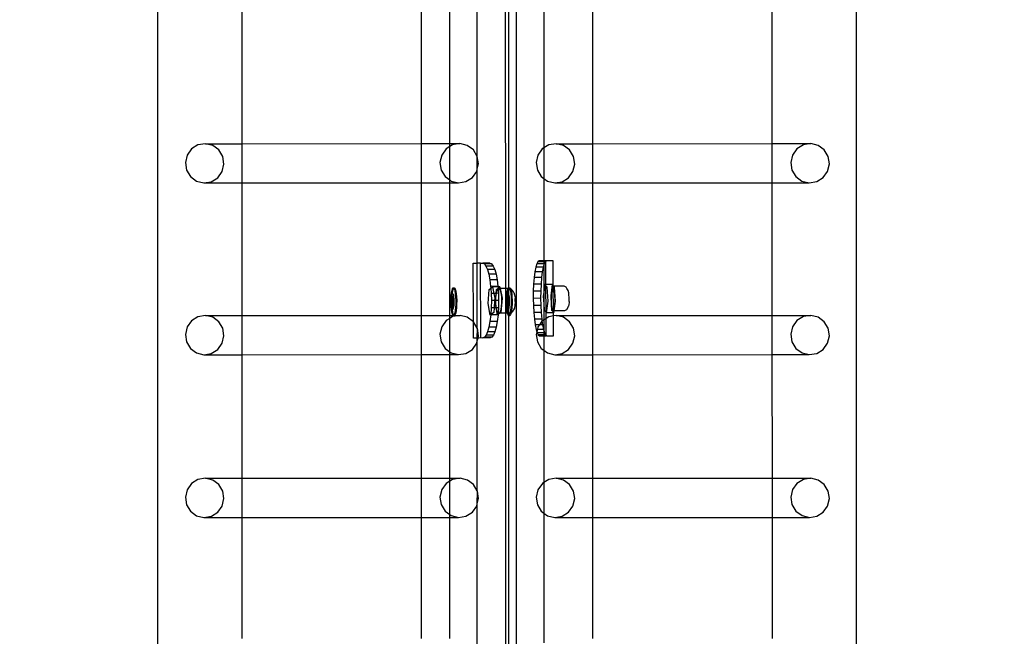
# Model space of a CAD drawing. Units: inches. Extents: x 15847 to 18741, y -1901 to -533.
# Drawn here: x 18457 to 18510, y -1389 to -1356 of the extents above; entities that cross this region are included whole.
import ezdxf

# ---------------------------------------------------------------- set-up
doc = ezdxf.new("R2010")
doc.units = ezdxf.units.IN
doc.header["$MEASUREMENT"] = 0
doc.layers.add('VP-EQ', color=7, linetype='Continuous', true_color=0x8a3492, plot=False)
doc.styles.get("Standard").update_dxf_attribs({"font": 'arial.ttf'})
doc.dimstyles.get("Standard").update_dxf_attribs({"dimtxt": 14, "dimasz": 20, "dimexe": 20, "dimexo": 50, "dimgap": 20, "dimtad": 0, "dimdec": 0, "dimzin": 0, "dimdsep": 46, "dimtxsty": 'Standard', "dimcen": -0.09, "dimadec": 0, "dimazin": 0, "dimtfac": 1, "dimtdec": 4, "dimtofl": 0, "dimtmove": 0, "dimatfit": 3, "dimfxl": 70, "dimfxlon": 1, "dimtolj": 1, "dimtzin": 0, "dimarcsym": 0})

# ---------------------------------------------------------------- blocks, each defined once
blk = doc.blocks.new('2406C')
at = {"layer": 'VP-EQ', "color": 0}
for p, q in [((18502.25, -1320.393), (18502.297, -1465.585)), ((18484.058, -1321.701), (18484.058, -1464.301)), ((18464.853, -1323.601), (18464.853, -1465.592)), ((18483.466, -1329.976), (18483.479, -1370.151)), ((18483.641, -1330.145), (18483.64, -1370.139)), ((18481.976, -1363.081), (18481.975, -1354.327)), ((18469.365, -1355.071), (18469.365, -1362.399)), ((18478.961, -1355.068), (18478.964, -1362.397)), ((18480.498, -1362.396), (18480.498, -1355.068)), ((18485.535, -1354.836), (18485.535, -1362.63)), ((18488.152, -1355.071), (18488.152, -1362.399)), ((18497.749, -1355.068), (18497.751, -1362.397)), ((18467.014, -1362.464), (18466.67, -1362.679)), ((18467.412, -1362.4), (18467.014, -1362.464)), ((18467.412, -1362.4), (18469.365, -1362.399)), ((18467.804, -1362.495), (18467.412, -1362.4)), ((18468.13, -1362.736), (18467.804, -1362.495)), ((18469.365, -1362.399), (18478.964, -1362.397)), ((18469.365, -1362.399), (18469.365, -1364.498)), ((18478.964, -1362.397), (18480.498, -1362.396)), ((18478.964, -1362.397), (18478.965, -1364.495)), ((18480.498, -1362.396), (18481.047, -1362.396)), ((18480.498, -1362.555), (18480.498, -1362.396)), ((18480.649, -1362.46), (18480.498, -1362.555)), ((18481.047, -1362.396), (18480.649, -1362.46)), ((18481.439, -1362.491), (18481.047, -1362.396)), ((18481.765, -1362.732), (18481.439, -1362.491)), ((18485.801, -1362.464), (18485.535, -1362.63)), ((18486.199, -1362.4), (18485.801, -1362.464)), ((18486.199, -1362.4), (18488.152, -1362.399)), ((18486.591, -1362.495), (18486.199, -1362.4)), ((18486.917, -1362.736), (18486.591, -1362.495)), ((18488.152, -1362.399), (18497.751, -1362.397)), ((18488.152, -1362.399), (18488.152, -1364.498)), ((18497.751, -1362.397), (18499.834, -1362.396)), ((18497.751, -1362.397), (18497.752, -1364.495)), ((18499.436, -1362.46), (18499.093, -1362.675)), ((18499.834, -1362.396), (18499.436, -1362.46)), ((18500.226, -1362.491), (18499.834, -1362.396)), ((18500.553, -1362.732), (18500.226, -1362.491)), ((18466.433, -1363.01), (18466.339, -1363.409)), ((18466.67, -1362.679), (18466.433, -1363.01)), ((18468.341, -1363.085), (18468.13, -1362.736)), ((18480.068, -1363.006), (18479.975, -1363.405)), ((18480.305, -1362.675), (18480.068, -1363.006)), ((18480.498, -1362.555), (18480.305, -1362.675)), ((18480.498, -1364.343), (18480.498, -1362.555)), ((18481.976, -1363.081), (18481.765, -1362.732)), ((18485.221, -1363.01), (18485.127, -1363.409)), ((18485.457, -1362.679), (18485.221, -1363.01)), ((18485.535, -1362.63), (18485.457, -1362.679)), ((18485.535, -1362.63), (18485.535, -1364.262)), ((18487.128, -1363.085), (18486.917, -1362.736)), ((18498.856, -1363.006), (18498.762, -1363.405)), ((18499.093, -1362.675), (18498.856, -1363.006)), ((18500.763, -1363.081), (18500.553, -1362.732)), ((18466.339, -1363.409), (18466.403, -1363.813)), ((18468.31, -1363.888), (18468.404, -1363.489)), ((18468.404, -1363.489), (18468.341, -1363.085)), ((18479.975, -1363.405), (18480.038, -1363.809)), ((18481.975, -1363.757), (18481.976, -1363.081)), ((18481.975, -1363.757), (18482.039, -1363.485)), ((18482.039, -1363.485), (18481.976, -1363.081)), ((18485.127, -1363.409), (18485.19, -1363.813)), ((18487.098, -1363.888), (18487.191, -1363.489)), ((18487.191, -1363.489), (18487.128, -1363.085)), ((18498.762, -1363.405), (18498.825, -1363.809)), ((18500.733, -1363.884), (18500.827, -1363.485)), ((18500.827, -1363.485), (18500.763, -1363.081)), ((18466.403, -1363.813), (18466.613, -1364.162)), ((18468.073, -1364.219), (18468.31, -1363.888)), ((18480.038, -1363.809), (18480.249, -1364.159)), ((18481.709, -1364.216), (18481.945, -1363.884)), ((18481.945, -1363.884), (18481.975, -1363.757)), ((18481.975, -1368.801), (18481.975, -1363.757)), ((18485.19, -1363.813), (18485.401, -1364.162)), ((18486.861, -1364.219), (18487.098, -1363.888)), ((18498.825, -1363.809), (18499.036, -1364.159)), ((18500.496, -1364.216), (18500.733, -1363.884)), ((18466.613, -1364.162), (18466.94, -1364.403)), ((18466.94, -1364.403), (18467.332, -1364.498)), ((18467.332, -1364.498), (18467.73, -1364.434)), ((18467.332, -1364.498), (18469.365, -1364.498)), ((18467.73, -1364.434), (18468.073, -1364.219)), ((18469.365, -1364.498), (18478.965, -1364.495)), ((18469.365, -1364.498), (18469.365, -1371.597)), ((18478.965, -1364.495), (18480.498, -1364.494)), ((18478.965, -1364.495), (18478.967, -1371.595)), ((18480.249, -1364.159), (18480.498, -1364.343)), ((18480.498, -1364.343), (18480.575, -1364.399)), ((18480.498, -1364.494), (18480.498, -1364.343)), ((18480.498, -1364.494), (18480.967, -1364.494)), ((18480.498, -1371.594), (18480.498, -1364.494)), ((18480.575, -1364.399), (18480.967, -1364.494)), ((18480.967, -1364.494), (18481.365, -1364.43)), ((18481.365, -1364.43), (18481.709, -1364.216)), ((18485.401, -1364.162), (18485.535, -1364.262)), ((18485.535, -1364.262), (18485.727, -1364.403)), ((18485.535, -1364.262), (18485.535, -1368.679)), ((18485.727, -1364.403), (18486.119, -1364.498)), ((18486.119, -1364.498), (18486.517, -1364.434)), ((18486.119, -1364.498), (18488.152, -1364.498)), ((18486.517, -1364.434), (18486.861, -1364.219)), ((18488.152, -1364.498), (18497.752, -1364.495)), ((18488.152, -1364.498), (18488.152, -1371.597)), ((18497.752, -1364.495), (18499.754, -1364.494)), ((18497.752, -1364.495), (18497.754, -1371.595)), ((18499.036, -1364.159), (18499.362, -1364.399)), ((18499.362, -1364.399), (18499.754, -1364.494)), ((18499.754, -1364.494), (18500.152, -1364.43)), ((18500.152, -1364.43), (18500.496, -1364.216)), ((18481.759, -1368.802), (18481.975, -1368.801)), ((18481.766, -1371.93), (18481.759, -1368.802)), ((18482.148, -1368.801), (18481.975, -1368.801)), ((18481.975, -1372.276), (18481.975, -1368.801)), ((18482.161, -1372.801), (18482.148, -1368.801)), ((18482.148, -1368.801), (18482.262, -1368.802)), ((18482.652, -1368.801), (18482.262, -1368.802)), ((18482.262, -1368.802), (18482.352, -1368.84)), ((18482.652, -1368.801), (18482.741, -1368.839)), ((18485.165, -1368.832), (18485.109, -1369.016)), ((18485.225, -1368.718), (18485.165, -1368.832)), ((18485.535, -1368.83), (18485.165, -1368.832)), ((18485.289, -1368.679), (18485.225, -1368.718)), ((18485.535, -1368.717), (18485.225, -1368.718)), ((18485.535, -1368.679), (18485.289, -1368.679)), ((18485.646, -1368.679), (18485.535, -1368.679)), ((18485.535, -1368.679), (18485.535, -1368.717)), ((18485.62, -1368.716), (18485.535, -1368.717)), ((18485.535, -1368.717), (18485.535, -1368.83)), ((18485.559, -1368.83), (18485.535, -1368.91)), ((18485.559, -1368.83), (18485.535, -1368.83)), ((18485.535, -1368.83), (18485.535, -1368.91)), ((18485.62, -1368.716), (18485.559, -1368.83)), ((18485.646, -1368.7), (18485.62, -1368.716)), ((18485.683, -1368.678), (18485.646, -1368.7)), ((18485.683, -1368.678), (18485.646, -1368.679)), ((18485.646, -1368.7), (18485.646, -1368.679)), ((18485.651, -1369.943), (18485.646, -1368.7)), ((18486.041, -1368.678), (18485.683, -1368.678)), ((18486.045, -1370.008), (18486.041, -1368.678)), ((18482.741, -1368.839), (18482.352, -1368.84)), ((18482.352, -1368.84), (18482.438, -1368.954)), ((18482.828, -1368.953), (18482.438, -1368.954)), ((18482.438, -1368.954), (18482.518, -1369.139)), ((18482.907, -1369.138), (18482.518, -1369.139)), ((18482.518, -1369.139), (18482.588, -1369.388)), ((18482.741, -1368.839), (18482.828, -1368.953)), ((18482.828, -1368.953), (18482.907, -1369.138)), ((18482.907, -1369.138), (18482.978, -1369.386)), ((18485.06, -1369.265), (18485.021, -1369.568)), ((18485.109, -1369.016), (18485.06, -1369.265)), ((18485.455, -1369.264), (18485.06, -1369.265)), ((18485.504, -1369.015), (18485.109, -1369.016)), ((18485.455, -1369.264), (18485.416, -1369.567)), ((18485.504, -1369.015), (18485.455, -1369.264)), ((18485.535, -1368.91), (18485.504, -1369.015)), ((18485.535, -1368.91), (18485.535, -1370.365)), ((18482.978, -1369.386), (18482.588, -1369.388)), ((18482.588, -1369.388), (18482.646, -1369.691)), ((18483.036, -1369.689), (18482.646, -1369.691)), ((18482.646, -1369.691), (18482.69, -1370.037)), ((18482.978, -1369.386), (18483.036, -1369.689)), ((18483.036, -1369.689), (18483.079, -1370.035)), ((18485.021, -1369.568), (18484.992, -1369.914)), ((18485.416, -1369.567), (18485.021, -1369.568)), ((18485.416, -1369.567), (18485.387, -1369.913)), ((18480.578, -1370.55), (18480.595, -1370.387)), ((18480.595, -1370.387), (18480.62, -1370.257)), ((18480.62, -1370.257), (18480.649, -1370.167)), ((18480.637, -1370.425), (18480.645, -1370.387)), ((18480.645, -1370.387), (18480.669, -1370.257)), ((18480.649, -1370.167), (18480.682, -1370.125)), ((18480.669, -1370.257), (18480.698, -1370.167)), ((18480.682, -1370.125), (18480.715, -1370.132)), ((18480.682, -1370.125), (18480.731, -1370.125)), ((18480.698, -1370.167), (18480.719, -1370.14)), ((18480.715, -1370.132), (18480.719, -1370.14)), ((18480.719, -1370.14), (18480.731, -1370.125)), ((18480.719, -1370.14), (18480.747, -1370.189)), ((18480.731, -1370.125), (18480.764, -1370.132)), ((18480.747, -1370.189), (18480.775, -1370.292)), ((18480.764, -1370.132), (18480.796, -1370.189)), ((18480.775, -1370.292), (18480.798, -1370.433)), ((18480.796, -1370.189), (18480.824, -1370.292)), ((18480.824, -1370.292), (18480.847, -1370.433)), ((18482.552, -1370.961), (18482.611, -1370.208)), ((18482.611, -1370.208), (18482.697, -1370.14)), ((18483.079, -1370.035), (18482.69, -1370.037)), ((18482.69, -1370.037), (18482.697, -1370.14)), ((18482.697, -1370.14), (18482.791, -1370.066)), ((18482.697, -1370.14), (18482.717, -1370.412)), ((18482.859, -1370.411), (18482.717, -1370.412)), ((18482.717, -1370.412), (18482.727, -1370.802)), ((18483.081, -1370.065), (18482.791, -1370.066)), ((18482.791, -1370.066), (18482.859, -1370.411)), ((18482.859, -1370.411), (18482.911, -1370.677)), ((18482.984, -1370.411), (18482.859, -1370.411)), ((18482.953, -1370.801), (18482.984, -1370.411)), ((18482.975, -1370.627), (18483.002, -1370.411)), ((18482.984, -1370.411), (18483.001, -1370.207)), ((18483.002, -1370.411), (18482.984, -1370.411)), ((18483.001, -1370.207), (18483.087, -1370.139)), ((18483.002, -1370.411), (18483.005, -1370.384)), ((18483.106, -1370.41), (18483.002, -1370.411)), ((18483.005, -1370.384), (18483.055, -1370.216)), ((18483.055, -1370.216), (18483.09, -1370.18)), ((18483.079, -1370.035), (18483.081, -1370.065)), ((18483.18, -1370.065), (18483.081, -1370.065)), ((18483.081, -1370.065), (18483.087, -1370.139)), ((18483.087, -1370.139), (18483.18, -1370.065)), ((18483.087, -1370.139), (18483.09, -1370.18)), ((18483.09, -1370.18), (18483.117, -1370.152)), ((18483.09, -1370.18), (18483.106, -1370.41)), ((18483.106, -1370.41), (18483.117, -1370.801)), ((18483.117, -1370.152), (18483.18, -1370.204)), ((18483.198, -1370.152), (18483.117, -1370.152)), ((18483.18, -1370.065), (18483.198, -1370.152)), ((18483.18, -1370.204), (18483.233, -1370.363)), ((18483.479, -1370.151), (18483.198, -1370.152)), ((18483.198, -1370.152), (18483.301, -1370.676)), ((18483.233, -1370.363), (18483.266, -1370.601)), ((18483.631, -1370.15), (18483.479, -1370.151)), ((18483.479, -1370.151), (18483.479, -1371.476)), ((18483.546, -1370.55), (18483.564, -1370.387)), ((18483.564, -1370.387), (18483.589, -1370.257)), ((18483.589, -1370.257), (18483.618, -1370.167)), ((18483.606, -1370.425), (18483.613, -1370.387)), ((18483.613, -1370.387), (18483.638, -1370.257)), ((18483.618, -1370.167), (18483.631, -1370.15)), ((18483.631, -1370.15), (18483.64, -1370.139)), ((18483.64, -1370.15), (18483.631, -1370.15)), ((18483.638, -1370.257), (18483.64, -1370.25)), ((18483.638, -1370.257), (18483.64, -1370.455)), ((18483.64, -1370.139), (18483.651, -1370.125)), ((18483.64, -1370.139), (18483.64, -1370.15)), ((18483.68, -1370.15), (18483.64, -1370.15)), ((18483.64, -1370.15), (18483.64, -1370.25)), ((18483.64, -1370.25), (18483.667, -1370.167)), ((18483.651, -1370.125), (18483.684, -1370.132)), ((18483.651, -1370.125), (18483.7, -1370.125)), ((18483.667, -1370.167), (18483.68, -1370.15)), ((18483.68, -1370.15), (18483.688, -1370.14)), ((18483.694, -1370.15), (18483.68, -1370.15)), ((18483.684, -1370.132), (18483.688, -1370.14)), ((18483.688, -1370.14), (18483.7, -1370.125)), ((18483.688, -1370.14), (18483.694, -1370.15)), ((18483.694, -1370.15), (18483.716, -1370.189)), ((18483.701, -1370.15), (18483.694, -1370.15)), ((18483.7, -1370.125), (18483.733, -1370.132)), ((18483.762, -1370.184), (18483.701, -1370.15)), ((18483.716, -1370.189), (18483.744, -1370.292)), ((18483.733, -1370.132), (18483.762, -1370.184)), ((18483.744, -1370.292), (18483.767, -1370.433)), ((18483.762, -1370.184), (18483.765, -1370.189)), ((18483.765, -1370.189), (18483.793, -1370.292)), ((18483.811, -1370.211), (18483.765, -1370.189)), ((18483.793, -1370.292), (18483.816, -1370.433)), ((18483.811, -1370.211), (18483.868, -1370.258)), ((18483.932, -1370.374), (18483.868, -1370.258)), ((18483.932, -1370.374), (18483.97, -1370.488)), ((18484.975, -1370.289), (18484.97, -1370.679)), ((18484.992, -1369.914), (18484.975, -1370.289)), ((18485.37, -1370.288), (18484.975, -1370.289)), ((18485.387, -1369.913), (18484.992, -1369.914)), ((18485.37, -1370.288), (18485.365, -1370.678)), ((18485.387, -1369.913), (18485.37, -1370.288)), ((18485.535, -1370.365), (18485.51, -1370.555)), ((18485.592, -1369.944), (18485.535, -1370.365)), ((18485.535, -1370.365), (18485.535, -1370.966)), ((18485.651, -1369.943), (18485.592, -1369.944)), ((18485.651, -1370.009), (18485.592, -1369.944)), ((18485.986, -1369.942), (18485.651, -1369.943)), ((18485.651, -1370.009), (18485.651, -1369.943)), ((18485.72, -1370.085), (18485.651, -1370.009)), ((18485.655, -1371.417), (18485.651, -1370.009)), ((18485.767, -1370.838), (18485.72, -1370.085)), ((18485.986, -1369.942), (18485.904, -1370.553)), ((18485.951, -1370.241), (18485.928, -1370.478)), ((18485.987, -1370.082), (18485.951, -1370.241)), ((18486.045, -1370.008), (18485.986, -1369.942)), ((18486.032, -1370.03), (18485.987, -1370.082)), ((18486.046, -1370.05), (18486.032, -1370.03)), ((18486.045, -1370.03), (18486.032, -1370.03)), ((18486.065, -1370.03), (18486.045, -1370.008)), ((18486.045, -1370.03), (18486.045, -1370.008)), ((18486.065, -1370.03), (18486.045, -1370.03)), ((18486.046, -1370.05), (18486.045, -1370.03)), ((18486.076, -1370.093), (18486.046, -1370.05)), ((18486.054, -1371.355), (18486.046, -1370.05)), ((18486.624, -1370.028), (18486.065, -1370.03)), ((18486.115, -1370.084), (18486.065, -1370.03)), ((18486.112, -1370.261), (18486.076, -1370.093)), ((18486.135, -1370.505), (18486.112, -1370.261)), ((18486.161, -1370.837), (18486.115, -1370.084)), ((18486.734, -1370.088), (18486.624, -1370.028)), ((18486.775, -1370.146), (18486.734, -1370.088)), ((18486.842, -1370.259), (18486.775, -1370.146)), ((18486.868, -1370.38), (18486.842, -1370.259)), ((18486.879, -1370.445), (18486.868, -1370.38)), ((18480.566, -1370.925), (18480.569, -1370.898)), ((18480.574, -1371.008), (18480.566, -1370.925)), ((18480.568, -1370.733), (18480.578, -1370.55)), ((18480.57, -1370.784), (18480.568, -1370.733)), ((18480.569, -1370.898), (18480.57, -1370.784)), ((18480.57, -1370.784), (18480.576, -1370.676)), ((18480.576, -1370.676), (18480.586, -1370.58)), ((18480.586, -1370.58), (18480.601, -1370.503)), ((18480.625, -1370.581), (18480.593, -1370.811)), ((18480.593, -1370.811), (18480.612, -1371.091)), ((18480.593, -1370.811), (18480.608, -1370.811)), ((18480.601, -1370.503), (18480.618, -1370.45)), ((18480.617, -1370.752), (18480.608, -1370.811)), ((18480.608, -1370.811), (18480.616, -1370.918)), ((18480.616, -1370.918), (18480.617, -1370.752)), ((18480.616, -1370.925), (18480.616, -1370.918)), ((18480.616, -1370.925), (18480.627, -1371.091)), ((18480.622, -1371.091), (18480.616, -1370.925)), ((18480.617, -1370.733), (18480.625, -1370.581)), ((18480.639, -1370.59), (18480.617, -1370.733)), ((18480.617, -1370.752), (18480.617, -1370.733)), ((18480.618, -1370.45), (18480.637, -1370.425)), ((18480.626, -1370.578), (18480.625, -1370.581)), ((18480.626, -1370.578), (18480.627, -1370.55)), ((18480.626, -1370.578), (18480.641, -1370.578)), ((18480.639, -1370.59), (18480.626, -1370.578)), ((18480.627, -1370.55), (18480.637, -1370.425)), ((18480.637, -1370.425), (18480.657, -1370.429)), ((18480.641, -1370.578), (18480.639, -1370.59)), ((18480.677, -1370.624), (18480.639, -1370.59)), ((18480.693, -1370.624), (18480.641, -1370.578)), ((18480.657, -1370.429), (18480.676, -1370.463)), ((18480.665, -1371.125), (18480.696, -1370.904)), ((18480.676, -1370.463), (18480.692, -1370.523)), ((18480.696, -1370.904), (18480.677, -1370.624)), ((18480.677, -1370.624), (18480.693, -1370.624)), ((18480.679, -1371.138), (18480.711, -1370.904)), ((18480.692, -1370.523), (18480.706, -1370.607)), ((18480.711, -1370.904), (18480.693, -1370.624)), ((18480.696, -1370.904), (18480.711, -1370.904)), ((18480.706, -1370.607), (18480.715, -1370.707)), ((18480.719, -1370.931), (18480.713, -1371.04)), ((18480.715, -1370.707), (18480.72, -1370.818)), ((18480.72, -1370.818), (18480.719, -1370.931)), ((18480.798, -1370.433), (18480.813, -1370.603)), ((18480.813, -1370.603), (18480.821, -1370.79)), ((18480.821, -1370.79), (18480.82, -1370.982)), ((18480.847, -1370.433), (18480.863, -1370.603)), ((18480.863, -1370.603), (18480.87, -1370.79)), ((18480.87, -1370.79), (18480.869, -1370.982)), ((18482.727, -1370.802), (18482.72, -1371.192)), ((18482.901, -1370.801), (18482.727, -1370.802)), ((18482.901, -1370.801), (18482.871, -1371.192)), ((18482.911, -1370.677), (18482.901, -1370.801)), ((18482.953, -1370.801), (18482.901, -1370.801)), ((18482.941, -1370.959), (18482.953, -1370.801)), ((18482.972, -1370.801), (18482.953, -1370.801)), ((18482.971, -1370.904), (18482.972, -1370.801)), ((18482.993, -1371.167), (18482.971, -1370.904)), ((18482.972, -1370.801), (18482.975, -1370.627)), ((18483.117, -1370.801), (18482.972, -1370.801)), ((18483.117, -1370.801), (18483.109, -1371.191)), ((18483.301, -1370.676), (18483.241, -1371.429)), ((18483.275, -1370.877), (18483.258, -1371.143)), ((18483.266, -1370.601), (18483.275, -1370.877)), ((18483.535, -1370.925), (18483.538, -1370.898)), ((18483.542, -1371.008), (18483.535, -1370.925)), ((18483.536, -1370.733), (18483.546, -1370.55)), ((18483.539, -1370.784), (18483.536, -1370.733)), ((18483.538, -1370.898), (18483.539, -1370.784)), ((18483.539, -1370.784), (18483.545, -1370.676)), ((18483.545, -1370.676), (18483.555, -1370.58)), ((18483.555, -1370.58), (18483.569, -1370.503)), ((18483.594, -1370.581), (18483.562, -1370.811)), ((18483.562, -1370.811), (18483.581, -1371.091)), ((18483.562, -1370.811), (18483.577, -1370.811)), ((18483.569, -1370.503), (18483.587, -1370.45)), ((18483.586, -1370.752), (18483.577, -1370.811)), ((18483.577, -1370.811), (18483.584, -1370.918)), ((18483.584, -1370.918), (18483.586, -1370.752)), ((18483.584, -1370.925), (18483.584, -1370.918)), ((18483.584, -1370.925), (18483.596, -1371.091)), ((18483.591, -1371.091), (18483.584, -1370.925)), ((18483.586, -1370.733), (18483.594, -1370.581)), ((18483.608, -1370.59), (18483.586, -1370.733)), ((18483.586, -1370.752), (18483.586, -1370.733)), ((18483.587, -1370.45), (18483.606, -1370.425)), ((18483.594, -1370.578), (18483.596, -1370.55)), ((18483.594, -1370.578), (18483.61, -1370.578)), ((18483.608, -1370.59), (18483.594, -1370.578)), ((18483.594, -1370.578), (18483.594, -1370.581)), ((18483.596, -1370.55), (18483.606, -1370.425)), ((18483.606, -1370.425), (18483.626, -1370.429)), ((18483.61, -1370.578), (18483.608, -1370.59)), ((18483.64, -1370.619), (18483.608, -1370.59)), ((18483.64, -1370.605), (18483.61, -1370.578)), ((18483.626, -1370.429), (18483.64, -1370.455)), ((18483.64, -1370.455), (18483.645, -1370.463)), ((18483.64, -1370.455), (18483.64, -1370.605)), ((18483.661, -1370.624), (18483.64, -1370.605)), ((18483.64, -1370.605), (18483.64, -1370.619)), ((18483.646, -1370.624), (18483.64, -1370.619)), ((18483.64, -1370.619), (18483.64, -1371.081)), ((18483.64, -1371.081), (18483.665, -1370.904)), ((18483.645, -1370.463), (18483.661, -1370.523)), ((18483.665, -1370.904), (18483.646, -1370.624)), ((18483.646, -1370.624), (18483.661, -1370.624)), ((18483.648, -1371.138), (18483.68, -1370.904)), ((18483.661, -1370.523), (18483.675, -1370.607)), ((18483.68, -1370.904), (18483.661, -1370.624)), ((18483.665, -1370.904), (18483.68, -1370.904)), ((18483.675, -1370.607), (18483.684, -1370.707)), ((18483.688, -1370.931), (18483.682, -1371.04)), ((18483.684, -1370.707), (18483.688, -1370.818)), ((18483.688, -1370.818), (18483.688, -1370.931)), ((18483.767, -1370.433), (18483.782, -1370.603)), ((18483.782, -1370.603), (18483.79, -1370.79)), ((18483.79, -1370.79), (18483.788, -1370.982)), ((18483.816, -1370.433), (18483.831, -1370.603)), ((18483.831, -1370.603), (18483.839, -1370.79)), ((18483.839, -1370.79), (18483.838, -1370.982)), ((18483.97, -1370.488), (18483.994, -1370.66)), ((18484, -1370.858), (18483.988, -1371.05)), ((18483.994, -1370.66), (18483.995, -1370.692)), ((18484, -1370.85), (18483.995, -1370.692)), ((18484, -1370.85), (18484, -1370.858)), ((18485.365, -1370.678), (18484.97, -1370.679)), ((18484.97, -1370.679), (18484.978, -1371.07)), ((18485.365, -1370.678), (18485.372, -1371.068)), ((18485.51, -1370.555), (18485.535, -1370.966)), ((18485.685, -1371.449), (18485.767, -1370.838)), ((18485.904, -1370.553), (18485.938, -1371.02)), ((18485.928, -1370.478), (18485.924, -1370.754)), ((18485.924, -1370.754), (18485.938, -1371.02)), ((18486.092, -1371.354), (18486.161, -1370.837)), ((18486.126, -1371.044), (18486.14, -1370.782)), ((18486.14, -1370.782), (18486.135, -1370.505)), ((18486.887, -1370.893), (18486.87, -1371.009)), ((18486.885, -1370.502), (18486.879, -1370.445)), ((18486.895, -1370.61), (18486.885, -1370.502)), ((18486.891, -1370.848), (18486.887, -1370.893)), ((18486.891, -1370.848), (18486.897, -1370.732)), ((18486.897, -1370.732), (18486.895, -1370.61)), ((18480.583, -1371.109), (18480.574, -1371.008)), ((18480.574, -1371.113), (18480.574, -1371.008)), ((18480.589, -1371.283), (18480.574, -1371.113)), ((18480.596, -1371.192), (18480.583, -1371.109)), ((18480.612, -1371.424), (18480.589, -1371.283)), ((18480.613, -1371.253), (18480.596, -1371.192)), ((18480.612, -1371.091), (18480.623, -1371.101)), ((18480.612, -1371.091), (18480.622, -1371.091)), ((18480.64, -1371.526), (18480.612, -1371.424)), ((18480.632, -1371.286), (18480.613, -1371.253)), ((18480.622, -1371.091), (18480.627, -1371.091)), ((18480.623, -1371.101), (18480.622, -1371.091)), ((18480.623, -1371.101), (18480.663, -1371.138)), ((18480.623, -1371.113), (18480.623, -1371.101)), ((18480.639, -1371.283), (18480.623, -1371.113)), ((18480.627, -1371.091), (18480.665, -1371.125)), ((18480.639, -1371.288), (18480.632, -1371.286)), ((18480.639, -1371.288), (18480.639, -1371.283)), ((18480.651, -1371.291), (18480.639, -1371.288)), ((18480.661, -1371.424), (18480.639, -1371.288)), ((18480.671, -1371.266), (18480.651, -1371.291)), ((18480.69, -1371.526), (18480.661, -1371.424)), ((18480.663, -1371.138), (18480.665, -1371.125)), ((18480.663, -1371.138), (18480.679, -1371.138)), ((18480.665, -1371.125), (18480.679, -1371.138)), ((18480.688, -1371.213), (18480.671, -1371.266)), ((18480.702, -1371.136), (18480.688, -1371.213)), ((18480.713, -1371.04), (18480.702, -1371.136)), ((18480.767, -1371.459), (18480.738, -1371.548)), ((18480.792, -1371.328), (18480.767, -1371.459)), ((18480.817, -1371.459), (18480.787, -1371.548)), ((18480.81, -1371.166), (18480.792, -1371.328)), ((18480.82, -1370.982), (18480.81, -1371.166)), ((18480.841, -1371.328), (18480.817, -1371.459)), ((18480.859, -1371.166), (18480.841, -1371.328)), ((18480.869, -1370.982), (18480.859, -1371.166)), ((18482.672, -1371.572), (18482.552, -1370.961)), ((18482.72, -1371.192), (18482.696, -1371.553)), ((18482.852, -1371.43), (18482.696, -1371.553)), ((18482.871, -1371.192), (18482.72, -1371.192)), ((18482.871, -1371.192), (18482.852, -1371.43)), ((18482.987, -1371.191), (18482.871, -1371.192)), ((18482.987, -1371.191), (18482.941, -1370.959)), ((18482.998, -1371.191), (18482.987, -1371.191)), ((18483.061, -1371.57), (18482.987, -1371.191)), ((18482.998, -1371.191), (18482.993, -1371.167)), ((18483.037, -1371.369), (18482.998, -1371.191)), ((18483.109, -1371.191), (18482.998, -1371.191)), ((18483.091, -1371.468), (18483.037, -1371.369)), ((18483.091, -1371.468), (18483.085, -1371.551)), ((18483.109, -1371.191), (18483.091, -1371.468)), ((18483.096, -1371.477), (18483.091, -1371.468)), ((18483.16, -1371.471), (18483.096, -1371.477)), ((18483.217, -1371.353), (18483.16, -1371.471)), ((18483.241, -1371.429), (18483.18, -1371.477)), ((18483.258, -1371.143), (18483.217, -1371.353)), ((18483.552, -1371.109), (18483.542, -1371.008)), ((18483.543, -1371.113), (18483.542, -1371.008)), ((18483.558, -1371.283), (18483.543, -1371.113)), ((18483.565, -1371.192), (18483.552, -1371.109)), ((18483.581, -1371.424), (18483.558, -1371.283)), ((18483.582, -1371.253), (18483.565, -1371.192)), ((18483.581, -1371.091), (18483.591, -1371.101)), ((18483.581, -1371.091), (18483.591, -1371.091)), ((18483.595, -1371.475), (18483.581, -1371.424)), ((18483.601, -1371.286), (18483.582, -1371.253)), ((18483.591, -1371.091), (18483.596, -1371.091)), ((18483.591, -1371.101), (18483.591, -1371.091)), ((18483.591, -1371.101), (18483.632, -1371.138)), ((18483.592, -1371.113), (18483.591, -1371.101)), ((18483.607, -1371.283), (18483.592, -1371.113)), ((18483.596, -1371.091), (18483.634, -1371.125)), ((18483.608, -1371.288), (18483.601, -1371.286)), ((18483.608, -1371.288), (18483.607, -1371.283)), ((18483.62, -1371.291), (18483.608, -1371.288)), ((18483.63, -1371.424), (18483.608, -1371.288)), ((18483.639, -1371.266), (18483.62, -1371.291)), ((18483.64, -1371.46), (18483.63, -1371.424)), ((18483.632, -1371.138), (18483.634, -1371.125)), ((18483.632, -1371.138), (18483.64, -1371.138)), ((18483.634, -1371.125), (18483.64, -1371.081)), ((18483.634, -1371.125), (18483.64, -1371.131)), ((18483.64, -1371.138), (18483.639, -1371.266)), ((18483.657, -1371.213), (18483.639, -1371.266)), ((18483.639, -1371.266), (18483.64, -1371.46)), ((18483.64, -1371.081), (18483.64, -1371.131)), ((18483.64, -1371.131), (18483.648, -1371.138)), ((18483.64, -1371.131), (18483.64, -1371.138)), ((18483.64, -1371.138), (18483.648, -1371.138)), ((18483.64, -1371.475), (18483.64, -1371.46)), ((18483.671, -1371.136), (18483.657, -1371.213)), ((18483.682, -1371.04), (18483.671, -1371.136)), ((18483.732, -1371.47), (18483.68, -1371.475)), ((18483.732, -1371.47), (18483.707, -1371.548)), ((18483.736, -1371.459), (18483.732, -1371.47)), ((18483.744, -1371.469), (18483.732, -1371.47)), ((18483.761, -1371.328), (18483.736, -1371.459)), ((18483.788, -1371.444), (18483.744, -1371.469)), ((18483.786, -1371.459), (18483.756, -1371.548)), ((18483.778, -1371.166), (18483.761, -1371.328)), ((18483.788, -1370.982), (18483.778, -1371.166)), ((18483.788, -1371.444), (18483.786, -1371.459)), ((18483.81, -1371.328), (18483.788, -1371.444)), ((18483.85, -1371.41), (18483.788, -1371.444)), ((18483.828, -1371.166), (18483.81, -1371.328)), ((18483.838, -1370.982), (18483.828, -1371.166)), ((18483.917, -1371.287), (18483.85, -1371.41)), ((18483.958, -1371.202), (18483.917, -1371.287)), ((18483.988, -1371.05), (18483.958, -1371.202)), ((18485.372, -1371.068), (18484.978, -1371.07)), ((18484.978, -1371.07), (18484.997, -1371.445)), ((18485.392, -1371.443), (18484.997, -1371.445)), ((18484.997, -1371.445), (18485.029, -1371.79)), ((18485.372, -1371.068), (18485.392, -1371.443)), ((18485.392, -1371.443), (18485.423, -1371.789)), ((18485.535, -1370.966), (18485.556, -1371.307)), ((18485.535, -1370.966), (18485.535, -1371.829)), ((18485.556, -1371.307), (18485.655, -1371.417)), ((18485.655, -1371.417), (18485.685, -1371.449)), ((18485.657, -1371.753), (18485.655, -1371.417)), ((18486.05, -1371.448), (18485.685, -1371.449)), ((18485.938, -1371.02), (18485.968, -1371.231)), ((18485.938, -1371.02), (18485.951, -1371.306)), ((18485.951, -1371.306), (18486.05, -1371.415)), ((18485.968, -1371.231), (18486.009, -1371.349)), ((18486.009, -1371.349), (18486.054, -1371.355)), ((18486.05, -1371.415), (18486.054, -1371.355)), ((18486.05, -1371.415), (18486.079, -1371.448)), ((18486.05, -1371.448), (18486.05, -1371.415)), ((18486.079, -1371.448), (18486.05, -1371.448)), ((18486.051, -1371.622), (18486.05, -1371.448)), ((18486.054, -1371.355), (18486.096, -1371.247)), ((18486.092, -1371.354), (18486.054, -1371.355)), ((18486.079, -1371.448), (18486.092, -1371.354)), ((18486.646, -1371.353), (18486.092, -1371.354)), ((18486.096, -1371.247), (18486.126, -1371.044)), ((18486.755, -1371.292), (18486.646, -1371.353)), ((18486.826, -1371.168), (18486.755, -1371.292)), ((18486.826, -1371.168), (18486.856, -1371.091)), ((18486.87, -1371.009), (18486.856, -1371.091)), ((18466.671, -1371.877), (18466.434, -1372.208)), ((18467.015, -1371.662), (18466.671, -1371.877)), ((18467.413, -1371.598), (18467.015, -1371.662)), ((18467.413, -1371.598), (18469.365, -1371.597)), ((18467.805, -1371.693), (18467.413, -1371.598)), ((18468.131, -1371.934), (18467.805, -1371.693)), ((18468.342, -1372.283), (18468.131, -1371.934)), ((18469.365, -1371.597), (18478.967, -1371.595)), ((18469.365, -1371.597), (18469.365, -1373.695)), ((18478.967, -1371.595), (18480.498, -1371.594)), ((18478.967, -1371.595), (18478.967, -1373.693)), ((18480.306, -1371.873), (18480.069, -1372.204)), ((18480.498, -1371.753), (18480.306, -1371.873)), ((18480.498, -1371.594), (18480.705, -1371.591)), ((18480.498, -1371.753), (18480.498, -1371.594)), ((18480.65, -1371.658), (18480.498, -1371.753)), ((18480.498, -1373.54), (18480.498, -1371.753)), ((18480.672, -1371.583), (18480.64, -1371.526)), ((18481.048, -1371.594), (18480.65, -1371.658)), ((18480.705, -1371.591), (18480.672, -1371.583)), ((18480.717, -1371.575), (18480.69, -1371.526)), ((18480.717, -1371.575), (18480.705, -1371.591)), ((18480.705, -1371.591), (18480.755, -1371.591)), ((18480.738, -1371.548), (18480.717, -1371.575)), ((18480.721, -1371.583), (18480.717, -1371.575)), ((18480.755, -1371.591), (18480.721, -1371.583)), ((18480.787, -1371.548), (18480.755, -1371.591)), ((18480.755, -1371.591), (18481.048, -1371.594)), ((18481.44, -1371.689), (18481.048, -1371.594)), ((18481.766, -1371.93), (18481.44, -1371.689)), ((18481.769, -1371.934), (18481.766, -1371.93)), ((18481.772, -1372.802), (18481.769, -1371.934)), ((18481.975, -1372.276), (18481.769, -1371.934)), ((18482.654, -1371.913), (18482.598, -1372.216)), ((18482.695, -1371.567), (18482.654, -1371.913)), ((18483.043, -1371.912), (18482.654, -1371.913)), ((18482.696, -1371.553), (18482.672, -1371.572)), ((18482.695, -1371.567), (18482.672, -1371.572)), ((18482.696, -1371.553), (18482.695, -1371.567)), ((18483.061, -1371.57), (18482.695, -1371.567)), ((18483.043, -1371.912), (18482.987, -1372.215)), ((18483.084, -1371.566), (18483.043, -1371.912)), ((18483.067, -1371.566), (18483.061, -1371.57)), ((18483.085, -1371.551), (18483.067, -1371.566)), ((18483.084, -1371.566), (18483.067, -1371.566)), ((18483.085, -1371.551), (18483.084, -1371.566)), ((18483.18, -1371.477), (18483.085, -1371.551)), ((18483.18, -1371.477), (18483.096, -1371.477)), ((18483.479, -1371.476), (18483.18, -1371.477)), ((18483.595, -1371.475), (18483.479, -1371.476)), ((18483.479, -1371.476), (18483.493, -1414.724)), ((18483.609, -1371.526), (18483.595, -1371.475)), ((18483.64, -1371.475), (18483.595, -1371.475)), ((18483.641, -1371.583), (18483.609, -1371.526)), ((18483.658, -1371.526), (18483.64, -1371.475)), ((18483.64, -1371.475), (18483.641, -1371.583)), ((18483.68, -1371.475), (18483.64, -1371.475)), ((18483.641, -1371.583), (18483.64, -1414.723)), ((18483.674, -1371.591), (18483.641, -1371.583)), ((18483.686, -1371.575), (18483.658, -1371.526)), ((18483.686, -1371.575), (18483.674, -1371.591)), ((18483.674, -1371.591), (18483.724, -1371.591)), ((18483.707, -1371.548), (18483.686, -1371.575)), ((18483.69, -1371.583), (18483.686, -1371.575)), ((18483.724, -1371.591), (18483.69, -1371.583)), ((18483.756, -1371.548), (18483.724, -1371.591)), ((18485.423, -1371.789), (18485.029, -1371.79)), ((18485.029, -1371.79), (18485.07, -1372.094)), ((18485.439, -1371.904), (18485.304, -1372.093)), ((18485.423, -1371.789), (18485.439, -1371.904)), ((18485.458, -1371.877), (18485.439, -1371.904)), ((18485.439, -1371.904), (18485.465, -1372.092)), ((18485.535, -1371.829), (18485.458, -1371.877)), ((18485.657, -1371.753), (18485.535, -1371.829)), ((18485.535, -1371.829), (18485.535, -1372.407)), ((18485.802, -1371.662), (18485.657, -1371.753)), ((18485.66, -1372.656), (18485.657, -1371.753)), ((18486.051, -1371.622), (18485.802, -1371.662)), ((18486.2, -1371.598), (18486.051, -1371.622)), ((18486.054, -1372.678), (18486.051, -1371.622)), ((18486.2, -1371.598), (18488.152, -1371.597)), ((18486.592, -1371.693), (18486.2, -1371.598)), ((18486.918, -1371.934), (18486.592, -1371.693)), ((18487.129, -1372.283), (18486.918, -1371.934)), ((18488.152, -1371.597), (18497.754, -1371.595)), ((18488.152, -1371.597), (18488.152, -1373.695)), ((18497.754, -1371.595), (18499.835, -1371.594)), ((18497.754, -1371.595), (18497.755, -1373.693)), ((18499.093, -1371.873), (18498.857, -1372.204)), ((18499.437, -1371.658), (18499.093, -1371.873)), ((18499.835, -1371.594), (18499.437, -1371.658)), ((18500.227, -1371.689), (18499.835, -1371.594)), ((18500.554, -1371.93), (18500.227, -1371.689)), ((18500.764, -1372.279), (18500.554, -1371.93)), ((18466.434, -1372.208), (18466.34, -1372.607)), ((18468.405, -1372.687), (18468.342, -1372.283)), ((18480.069, -1372.204), (18479.975, -1372.603)), ((18481.977, -1372.279), (18481.975, -1372.276)), ((18481.975, -1372.802), (18481.977, -1372.279)), ((18482.04, -1372.683), (18481.977, -1372.279)), ((18482.529, -1372.465), (18482.451, -1372.65)), ((18482.598, -1372.216), (18482.529, -1372.465)), ((18482.918, -1372.464), (18482.529, -1372.465)), ((18482.987, -1372.215), (18482.598, -1372.216)), ((18482.918, -1372.464), (18482.84, -1372.648)), ((18482.987, -1372.215), (18482.918, -1372.464)), ((18485.304, -1372.093), (18485.07, -1372.094)), ((18485.07, -1372.094), (18485.12, -1372.342)), ((18485.12, -1372.342), (18485.16, -1372.471)), ((18485.19, -1372.342), (18485.12, -1372.342)), ((18485.16, -1372.471), (18485.127, -1372.607)), ((18485.19, -1372.342), (18485.16, -1372.471)), ((18485.16, -1372.471), (18485.177, -1372.527)), ((18485.535, -1372.526), (18485.177, -1372.527)), ((18485.221, -1372.208), (18485.19, -1372.342)), ((18485.515, -1372.341), (18485.19, -1372.342)), ((18485.304, -1372.093), (18485.221, -1372.208)), ((18485.465, -1372.092), (18485.304, -1372.093)), ((18485.465, -1372.092), (18485.515, -1372.341)), ((18485.515, -1372.341), (18485.535, -1372.407)), ((18485.535, -1372.407), (18485.572, -1372.526)), ((18485.535, -1372.407), (18485.535, -1372.526)), ((18485.572, -1372.526), (18485.535, -1372.526)), ((18485.535, -1372.526), (18485.535, -1372.64)), ((18485.572, -1372.526), (18485.633, -1372.64)), ((18487.192, -1372.687), (18487.129, -1372.283)), ((18498.857, -1372.204), (18498.763, -1372.603)), ((18500.828, -1372.683), (18500.764, -1372.279)), ((18466.34, -1372.607), (18466.403, -1373.011)), ((18466.403, -1373.011), (18466.614, -1373.36)), ((18468.311, -1373.086), (18468.405, -1372.687)), ((18479.975, -1372.603), (18480.039, -1373.007)), ((18480.039, -1373.007), (18480.249, -1373.356)), ((18481.975, -1372.802), (18481.772, -1372.802)), ((18481.946, -1373.082), (18481.975, -1372.959)), ((18482.012, -1372.802), (18481.975, -1372.802)), ((18481.975, -1372.959), (18482.012, -1372.802)), ((18481.975, -1372.959), (18481.975, -1372.802)), ((18481.975, -1380.991), (18481.975, -1372.959)), ((18482.012, -1372.802), (18482.04, -1372.683)), ((18482.161, -1372.801), (18482.012, -1372.802)), ((18482.276, -1372.802), (18482.161, -1372.801)), ((18482.279, -1372.801), (18482.276, -1372.802)), ((18482.365, -1372.764), (18482.279, -1372.801)), ((18482.665, -1372.801), (18482.279, -1372.801)), ((18482.451, -1372.65), (18482.365, -1372.764)), ((18482.754, -1372.762), (18482.365, -1372.764)), ((18482.84, -1372.648), (18482.451, -1372.65)), ((18482.754, -1372.762), (18482.665, -1372.801)), ((18482.84, -1372.648), (18482.754, -1372.762)), ((18485.127, -1372.607), (18485.191, -1373.011)), ((18485.177, -1372.527), (18485.238, -1372.641)), ((18485.191, -1373.011), (18485.401, -1373.36)), ((18485.535, -1372.64), (18485.238, -1372.641)), ((18485.238, -1372.641), (18485.302, -1372.679)), ((18485.302, -1372.679), (18485.535, -1372.679)), ((18485.633, -1372.64), (18485.535, -1372.64)), ((18485.535, -1372.64), (18485.535, -1372.679)), ((18485.535, -1372.679), (18485.66, -1372.679)), ((18485.535, -1372.679), (18485.535, -1373.459)), ((18485.633, -1372.64), (18485.66, -1372.656)), ((18485.66, -1372.656), (18485.697, -1372.678)), ((18485.66, -1372.679), (18485.66, -1372.656)), ((18485.697, -1372.678), (18485.66, -1372.679)), ((18485.697, -1372.678), (18486.054, -1372.678)), ((18487.098, -1373.086), (18487.192, -1372.687)), ((18498.763, -1372.603), (18498.826, -1373.007)), ((18498.826, -1373.007), (18499.037, -1373.356)), ((18500.734, -1373.082), (18500.828, -1372.683)), ((18466.614, -1373.36), (18466.94, -1373.601)), ((18467.731, -1373.632), (18468.074, -1373.417)), ((18468.074, -1373.417), (18468.311, -1373.086)), ((18480.249, -1373.356), (18480.498, -1373.54)), ((18480.498, -1373.54), (18480.576, -1373.597)), ((18480.498, -1373.692), (18480.498, -1373.54)), ((18481.366, -1373.628), (18481.71, -1373.413)), ((18481.71, -1373.413), (18481.946, -1373.082)), ((18485.401, -1373.36), (18485.535, -1373.459)), ((18485.535, -1373.459), (18485.728, -1373.601)), ((18485.535, -1373.459), (18485.535, -1380.545)), ((18486.518, -1373.632), (18486.862, -1373.417)), ((18486.862, -1373.417), (18487.098, -1373.086)), ((18499.037, -1373.356), (18499.363, -1373.597)), ((18500.153, -1373.628), (18500.497, -1373.413)), ((18500.497, -1373.413), (18500.734, -1373.082)), ((18466.94, -1373.601), (18467.333, -1373.696)), ((18467.333, -1373.696), (18467.731, -1373.632)), ((18467.333, -1373.696), (18469.365, -1373.695)), ((18469.365, -1373.695), (18478.967, -1373.693)), ((18469.365, -1373.695), (18469.365, -1380.313)), ((18478.967, -1373.693), (18480.498, -1373.692)), ((18478.967, -1373.693), (18478.97, -1380.311)), ((18480.498, -1373.692), (18480.968, -1373.692)), ((18480.498, -1380.31), (18480.498, -1373.692)), ((18480.576, -1373.597), (18480.968, -1373.692)), ((18480.968, -1373.692), (18481.366, -1373.628)), ((18485.728, -1373.601), (18486.12, -1373.696)), ((18486.12, -1373.696), (18486.518, -1373.632)), ((18486.12, -1373.696), (18488.152, -1373.695)), ((18488.152, -1373.695), (18497.755, -1373.693)), ((18488.152, -1373.695), (18488.152, -1380.313)), ((18497.755, -1373.693), (18499.755, -1373.692)), ((18497.755, -1373.693), (18497.757, -1380.311)), ((18499.363, -1373.597), (18499.755, -1373.692)), ((18499.755, -1373.692), (18500.153, -1373.628)), ((18467.016, -1380.378), (18466.672, -1380.593)), ((18467.414, -1380.314), (18467.016, -1380.378)), ((18467.414, -1380.314), (18469.365, -1380.313)), ((18467.806, -1380.409), (18467.414, -1380.314)), ((18468.132, -1380.65), (18467.806, -1380.409)), ((18469.365, -1380.313), (18478.97, -1380.311)), ((18469.365, -1380.313), (18469.365, -1382.412)), ((18478.97, -1380.311), (18480.498, -1380.31)), ((18478.97, -1380.311), (18478.97, -1382.409)), ((18480.498, -1380.31), (18481.049, -1380.31)), ((18480.498, -1380.47), (18480.498, -1380.31)), ((18480.651, -1380.374), (18480.498, -1380.47)), ((18481.049, -1380.31), (18480.651, -1380.374)), ((18481.441, -1380.405), (18481.049, -1380.31)), ((18481.767, -1380.646), (18481.441, -1380.405)), ((18485.803, -1380.378), (18485.535, -1380.545)), ((18486.201, -1380.314), (18485.803, -1380.378)), ((18486.201, -1380.314), (18488.152, -1380.313)), ((18486.593, -1380.409), (18486.201, -1380.314)), ((18486.919, -1380.65), (18486.593, -1380.409)), ((18488.152, -1380.313), (18497.757, -1380.311)), ((18488.152, -1380.313), (18488.152, -1382.411)), ((18497.757, -1380.311), (18499.836, -1380.31)), ((18497.757, -1380.311), (18497.758, -1382.409)), ((18499.438, -1380.374), (18499.094, -1380.589)), ((18499.836, -1380.31), (18499.438, -1380.374)), ((18500.228, -1380.405), (18499.836, -1380.31)), ((18500.554, -1380.646), (18500.228, -1380.405)), ((18466.435, -1380.924), (18466.341, -1381.323)), ((18466.672, -1380.593), (18466.435, -1380.924)), ((18468.343, -1380.999), (18468.132, -1380.65)), ((18480.07, -1380.92), (18479.976, -1381.319)), ((18480.307, -1380.589), (18480.07, -1380.92)), ((18480.498, -1380.47), (18480.307, -1380.589)), ((18480.498, -1382.255), (18480.498, -1380.47)), ((18481.975, -1380.991), (18481.767, -1380.646)), ((18485.222, -1380.924), (18485.128, -1381.323)), ((18485.459, -1380.593), (18485.222, -1380.924)), ((18485.535, -1380.545), (18485.459, -1380.593)), ((18485.535, -1380.545), (18485.535, -1382.174)), ((18487.13, -1380.999), (18486.919, -1380.65)), ((18498.858, -1380.92), (18498.764, -1381.319)), ((18499.094, -1380.589), (18498.858, -1380.92)), ((18500.765, -1380.995), (18500.554, -1380.646)), ((18466.341, -1381.323), (18466.404, -1381.727)), ((18468.312, -1381.802), (18468.406, -1381.403)), ((18468.406, -1381.403), (18468.343, -1380.999)), ((18479.976, -1381.319), (18480.04, -1381.723)), ((18481.978, -1380.995), (18481.975, -1380.991)), ((18481.975, -1381.679), (18481.978, -1380.995)), ((18481.975, -1381.679), (18482.041, -1381.399)), ((18482.041, -1381.399), (18481.978, -1380.995)), ((18485.128, -1381.323), (18485.192, -1381.727)), ((18487.099, -1381.802), (18487.193, -1381.403)), ((18487.193, -1381.403), (18487.13, -1380.999)), ((18498.764, -1381.319), (18498.827, -1381.723)), ((18500.734, -1381.798), (18500.828, -1381.399)), ((18500.828, -1381.399), (18500.765, -1380.995)), ((18466.404, -1381.727), (18466.615, -1382.076)), ((18468.075, -1382.133), (18468.312, -1381.802)), ((18480.04, -1381.723), (18480.25, -1382.073)), ((18481.71, -1382.129), (18481.947, -1381.798)), ((18481.947, -1381.798), (18481.975, -1381.679)), ((18481.975, -1389.573), (18481.975, -1381.679)), ((18485.192, -1381.727), (18485.402, -1382.076)), ((18486.862, -1382.133), (18487.099, -1381.802)), ((18498.827, -1381.723), (18499.038, -1382.072)), ((18500.498, -1382.129), (18500.734, -1381.798)), ((18466.615, -1382.076), (18466.941, -1382.317)), ((18466.941, -1382.317), (18467.333, -1382.412)), ((18467.333, -1382.412), (18467.732, -1382.348)), ((18467.333, -1382.412), (18469.365, -1382.412)), ((18467.732, -1382.348), (18468.075, -1382.133)), ((18469.365, -1382.412), (18478.97, -1382.409)), ((18469.365, -1382.412), (18469.365, -1388.897)), ((18478.97, -1382.409), (18480.498, -1382.408)), ((18478.97, -1382.409), (18478.972, -1388.895)), ((18480.25, -1382.073), (18480.498, -1382.255)), ((18480.498, -1382.255), (18480.577, -1382.313)), ((18480.498, -1382.408), (18480.498, -1382.255)), ((18480.498, -1382.408), (18480.969, -1382.408)), ((18480.498, -1388.894), (18480.498, -1382.408)), ((18480.577, -1382.313), (18480.969, -1382.408)), ((18480.969, -1382.408), (18481.367, -1382.344)), ((18481.367, -1382.344), (18481.71, -1382.129)), ((18485.402, -1382.076), (18485.535, -1382.174)), ((18485.535, -1382.174), (18485.729, -1382.317)), ((18485.535, -1382.174), (18485.535, -1389.13)), ((18485.729, -1382.317), (18486.121, -1382.412)), ((18486.121, -1382.412), (18486.519, -1382.348)), ((18486.121, -1382.412), (18488.152, -1382.411)), ((18486.519, -1382.348), (18486.862, -1382.133)), ((18488.152, -1382.411), (18497.758, -1382.409)), ((18488.152, -1382.411), (18488.152, -1388.897)), ((18497.758, -1382.409), (18499.756, -1382.408)), ((18497.758, -1382.409), (18497.76, -1388.895)), ((18499.038, -1382.072), (18499.364, -1382.313)), ((18499.364, -1382.313), (18499.756, -1382.408)), ((18499.756, -1382.408), (18500.154, -1382.344)), ((18500.154, -1382.344), (18500.498, -1382.129))]:
    blk.add_line(p, q, dxfattribs=at)
blk = doc.blocks.new('*D469')
at = {"layer": 'Defpoints', "color": 0}
for p in [(17978.475, -737.001), (18578.675, -737.001), (17978.475, -1892.863)]:
    blk.add_point(p, dxfattribs=at)
at = {"layer": 'VP-EQ', "color": 0, "lineweight": -2}
for p, q in [((18508.675, -737.001), (18598.675, -737.001)), ((18578.675, -757.001), (18578.675, -1274.737)), ((18578.675, -1872.863), (18578.675, -1355.127)), ((18508.675, -1892.863), (18598.675, -1892.863))]:
    blk.add_line(p, q, dxfattribs=at)
at = {"layer": 'VP-EQ', "color": 0}
for points in [[(18582.008, -757.001), (18575.342, -757.001), (18578.675, -737.001)], [(18575.342, -1872.863), (18582.008, -1872.863), (18578.675, -1892.863)]]:
    blk.add_solid(points, dxfattribs=at)
at = {"layer": 'VP-EQ', "color": 0, "insert": (18578.675, -1314.932), "char_height": 14, "attachment_point": 5, "rotation": 90}
blk.add_mtext('\\A1;1160', dxfattribs=at)
blk = doc.blocks.new('*D470')
at = {"layer": 'Defpoints', "color": 0}
for p in [(17473.657, -729.077), (17473.844, -1900.937), (18720.538, -1900.937)]:
    blk.add_point(p, dxfattribs=at)
at = {"layer": 'VP-EQ', "color": 0, "lineweight": -2}
for p, q in [((18650.538, -729.077), (18740.538, -729.077)), ((18720.538, -749.077), (18720.538, -1274.735)), ((18720.538, -1880.937), (18720.538, -1355.279)), ((18650.538, -1900.937), (18740.538, -1900.937))]:
    blk.add_line(p, q, dxfattribs=at)
at = {"layer": 'VP-EQ', "color": 0}
for points in [[(18723.871, -749.077), (18717.205, -749.077), (18720.538, -729.077)], [(18717.205, -1880.937), (18723.871, -1880.937), (18720.538, -1900.937)]]:
    blk.add_solid(points, dxfattribs=at)
at = {"layer": 'VP-EQ', "color": 0, "insert": (18720.538, -1315.007), "char_height": 14, "attachment_point": 5, "rotation": 90}
blk.add_mtext('\\A1;1175', dxfattribs=at)

msp = doc.modelspace()

# ---------------------------------------------------------------- block references
at = {"layer": 'VP-EQ', "color": 0}
msp.add_blockref('2406C', (0, 0), dxfattribs=at)

# ---------------------------------------------------------------- dimensions: what is measured, and where the dimension line sits
for base, p1, p2, text, picture, middle in [((18720.538, -1900.937), (17473.657, -729.077), (17473.844, -1900.937), '1175', '*D470', (18720.538, -1315.007)), ((18578.675, -737.001), (17978.475, -1892.863), (17978.475, -737.001), '1160', '*D469', (18578.675, -1314.932))]:
    dim = msp.add_linear_dim(base=base, p1=p1, p2=p2, angle=90, text=text, dimstyle='Standard', dxfattribs=at)
    dim.commit()
    dim.dimension.update_dxf_attribs({"geometry": picture, "text_midpoint": middle})

doc.saveas('drawing.dxf')
